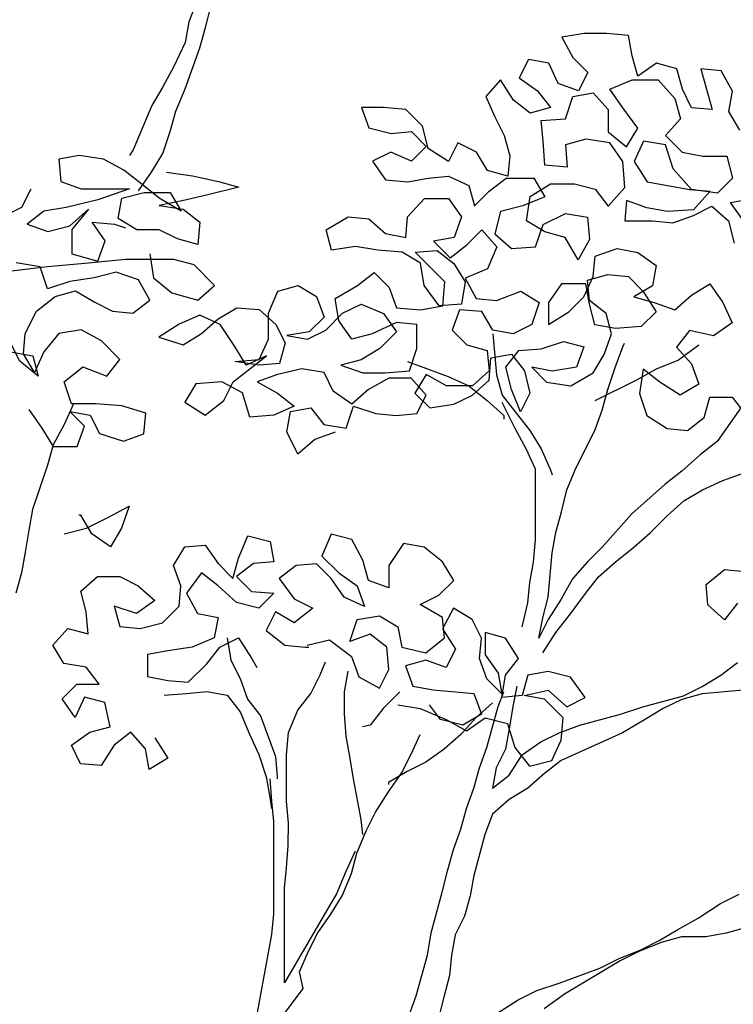
# Model space of a CAD drawing. Units: millimetres. Extents: x 151 to 264, y 87 to 173.
# Drawn here: x 200 to 200, y 89 to 89 of the extents above; entities that cross this region are included whole.
import ezdxf

# ---------------------------------------------------------------- set-up
doc = ezdxf.new("R2010")
doc.units = ezdxf.units.MM

# ---------------------------------------------------------------- blocks, each defined once
blk = doc.blocks.new('Arbol_01')
at = {"color": 36}
for p, q in [((0.17292, 2.17247), (0.16775, 2.15909)), ((0.17702, 2.15599), (0.18012, 2.16834)), ((0.16775, 2.15909), (0.16569, 2.14776)), ((0.17392, 2.14466), (0.17702, 2.15599)), ((0.16569, 2.14776), (0.15949, 2.13438)), ((0.16566, 2.12202), (0.17392, 2.14466)), ((0.15949, 2.13438), (0.15331, 2.12306)), ((0.15331, 2.12306), (0.14712, 2.11277)), ((0.1605, 2.10967), (0.16566, 2.12202)), ((0.14712, 2.11277), (0.1368, 2.08807)), ((0.1574, 2.09834), (0.1605, 2.10967)), ((0.15327, 2.08599), (0.1574, 2.09834)), ((0.45075, 1.97966), (0.43942, 1.97143)), ((0.40441, 1.96735), (0.40853, 1.97867)), ((0.43942, 1.97143), (0.42706, 1.9663)), ((0.3385, 1.96329), (0.34158, 1.95196)), ((0.40028, 1.955), (0.40441, 1.96735)), ((0.32305, 1.95713), (0.33334, 1.94888)), ((0.41573, 1.96013), (0.39306, 1.94882)), ((0.34158, 1.95196), (0.34878, 1.94269)), ((0.39718, 1.94367), (0.40028, 1.955)), ((0.33334, 1.94888), (0.3426, 1.94063)), ((0.34877, 1.93342), (0.34158, 1.94784)), ((0.47543, 1.94669), (0.461, 1.92611)), ((0.3426, 1.94063), (0.3426, 1.93857)), ((0.34878, 1.94269), (0.35701, 1.93238)), ((0.39305, 1.93235), (0.39718, 1.94367)), ((0.35494, 1.92209), (0.34877, 1.93342)), ((0.35701, 1.93238), (0.36318, 1.92208)), ((0.38273, 1.91177), (0.39305, 1.93235)), ((0.461, 1.92611), (0.45173, 1.91891)), ((0.36008, 1.91076), (0.35494, 1.92209)), ((0.36318, 1.92208), (0.36832, 1.91075)), ((0.45173, 1.91891), (0.44142, 1.90965)), ((0.08927, 1.91306), (0.08101, 1.88836)), ((0.36004, 1.87163), (0.36008, 1.91076)), ((0.36832, 1.91075), (0.36934, 1.90766)), ((0.37757, 1.89941), (0.38273, 1.91177)), ((0.44142, 1.90965), (0.43215, 1.90245)), ((0.46407, 1.90448), (0.4754, 1.90859)), ((0.43215, 1.90245), (0.4136, 1.886)), ((0.45274, 1.89935), (0.46407, 1.90448)), ((0.37447, 1.88706), (0.37757, 1.89941)), ((0.44244, 1.89318), (0.45274, 1.89935)), ((0.43316, 1.88495), (0.44244, 1.89318)), ((0.08101, 1.88836), (0.07894, 1.87703)), ((0.37137, 1.87574), (0.37447, 1.88706)), ((0.4136, 1.886), (0.39711, 1.86748)), ((0.42389, 1.87569), (0.43316, 1.88495)), ((0.07894, 1.87703), (0.07687, 1.86468)), ((0.3693, 1.86441), (0.37137, 1.87574)), ((0.41461, 1.86746), (0.42389, 1.87569)), ((0.359, 1.85927), (0.36004, 1.87163)), ((0.07687, 1.86468), (0.0748, 1.85336)), ((0.36722, 1.8397), (0.3693, 1.86441)), ((0.39711, 1.86748), (0.38886, 1.85925)), ((0.40431, 1.85923), (0.41461, 1.86746)), ((0.35693, 1.84795), (0.359, 1.85927)), ((0.38886, 1.85925), (0.38062, 1.84999)), ((0.39503, 1.851), (0.40431, 1.85923)), ((0.0748, 1.85336), (0.0717, 1.84203)), ((0.35589, 1.83662), (0.35693, 1.84795)), ((0.38062, 1.84999), (0.37443, 1.83867)), ((0.38782, 1.84174), (0.39503, 1.851)), ((0.36412, 1.82838), (0.36722, 1.8397)), ((0.37443, 1.83867), (0.36721, 1.82735)), ((0.37957, 1.83042), (0.38782, 1.84174)), ((0.35279, 1.82324), (0.35589, 1.83662)), ((0.36205, 1.81705), (0.36412, 1.82838)), ((0.36721, 1.82735), (0.36205, 1.81705)), ((0.37132, 1.82013), (0.37957, 1.83042)), ((0.18907, 1.81721), (0.19111, 1.80485)), ((0.3641, 1.80881), (0.37132, 1.82013)), ((0.19111, 1.80485), (0.19625, 1.79455)), ((0.24053, 1.79657), (0.24363, 1.80378)), ((0.25598, 1.79862), (0.25391, 1.78729)), ((0.46294, 1.79637), (0.47221, 1.80357)), ((0.19625, 1.79455), (0.20036, 1.78322)), ((0.23537, 1.78628), (0.24053, 1.79657)), ((0.45264, 1.7902), (0.46294, 1.79637)), ((0.44234, 1.78506), (0.45264, 1.7902)), ((0.47529, 1.78812), (0.45263, 1.78608)), ((0.15403, 1.78532), (0.16638, 1.78634)), ((0.16638, 1.78634), (0.17771, 1.78736)), ((0.17771, 1.78736), (0.18904, 1.78529)), ((0.18904, 1.78529), (0.19624, 1.77602)), ((0.20036, 1.78322), (0.20756, 1.77395)), ((0.22816, 1.77702), (0.23537, 1.78628)), ((0.25391, 1.78729), (0.2539, 1.77494)), ((0.2848, 1.78726), (0.27552, 1.77801)), ((0.41968, 1.7789), (0.44234, 1.78506)), ((0.44131, 1.783), (0.431, 1.77786)), ((0.45263, 1.78608), (0.44131, 1.783)), ((0.223, 1.76467), (0.22816, 1.77702)), ((0.27552, 1.77801), (0.26831, 1.76874)), ((0.33316, 1.75633), (0.33936, 1.77898)), ((0.3476, 1.77897), (0.34553, 1.76661)), ((0.40732, 1.7748), (0.41968, 1.7789)), ((0.431, 1.77786), (0.4207, 1.77169)), ((0.19624, 1.77602), (0.20137, 1.76366)), ((0.20756, 1.77395), (0.21578, 1.75129)), ((0.2539, 1.77494), (0.25491, 1.76258)), ((0.38466, 1.76864), (0.40732, 1.7748)), ((0.4207, 1.77169), (0.40834, 1.7645)), ((0.26831, 1.76874), (0.26419, 1.76772)), ((0.34553, 1.76661), (0.34346, 1.75529)), ((0.37333, 1.76453), (0.38466, 1.76864)), ((0.20137, 1.76366), (0.20651, 1.75233)), ((0.22196, 1.75231), (0.223, 1.76467)), ((0.25491, 1.76258), (0.25696, 1.75125)), ((0.29094, 1.75225), (0.2961, 1.76357)), ((0.31876, 1.76355), (0.30948, 1.75532)), ((0.36303, 1.75939), (0.37333, 1.76453)), ((0.40834, 1.7645), (0.37435, 1.74908)), ((0.30948, 1.75532), (0.29918, 1.74812)), ((0.32904, 1.74501), (0.33316, 1.75633)), ((0.34346, 1.75529), (0.3383, 1.745)), ((0.35272, 1.75219), (0.36303, 1.75939)), ((0.20651, 1.75233), (0.21062, 1.73997)), ((0.21578, 1.75129), (0.2168, 1.73996)), ((0.22193, 1.72657), (0.22196, 1.75231)), ((0.25696, 1.75125), (0.25901, 1.73889)), ((0.28579, 1.74196), (0.29094, 1.75225)), ((0.34551, 1.74087), (0.35272, 1.75219)), ((0.29918, 1.74812), (0.28888, 1.74298)), ((0.32594, 1.73368), (0.32904, 1.74501)), ((0.3383, 1.745), (0.33623, 1.73367)), ((0.37435, 1.74908), (0.36507, 1.74188)), ((0.21062, 1.73997), (0.21267, 1.72864)), ((0.21268, 1.73893), (0.21369, 1.72658)), ((0.2168, 1.73996), (0.21679, 1.73893)), ((0.25901, 1.73889), (0.26311, 1.71624)), ((0.28888, 1.74298), (0.27857, 1.73682)), ((0.27857, 1.73167), (0.28579, 1.74196)), ((0.33623, 1.73367), (0.34551, 1.74087)), ((0.36507, 1.74188), (0.3558, 1.73366)), ((0.27857, 1.73682), (0.27857, 1.73579)), ((0.32181, 1.72236), (0.32594, 1.73368)), ((0.3558, 1.73366), (0.34549, 1.72749)), ((0.21267, 1.72864), (0.21369, 1.72246)), ((0.27135, 1.72035), (0.27857, 1.73167)), ((0.34549, 1.72749), (0.33622, 1.71926)), ((0.21369, 1.72658), (0.21471, 1.71525)), ((0.22295, 1.71421), (0.22193, 1.72657)), ((0.31871, 1.71104), (0.32181, 1.72236)), ((0.26619, 1.71005), (0.27135, 1.72035)), ((0.33622, 1.71926), (0.33209, 1.70794)), ((0.21471, 1.71525), (0.21467, 1.66377)), ((0.22294, 1.70186), (0.22295, 1.71421)), ((0.26311, 1.71624), (0.26413, 1.708)), ((0.31458, 1.69971), (0.31871, 1.71104)), ((0.26103, 1.6977), (0.26619, 1.71005)), ((0.33209, 1.70794), (0.32589, 1.68529)), ((0.2219, 1.6895), (0.22294, 1.70186)), ((0.26, 1.69873), (0.25485, 1.68741)), ((0.25793, 1.68638), (0.26103, 1.6977)), ((0.31148, 1.68839), (0.31458, 1.69971)), ((0.22086, 1.67818), (0.2219, 1.6895)), ((0.25485, 1.68741), (0.24969, 1.67506)), ((0.25277, 1.67403), (0.25793, 1.68638)), ((0.30838, 1.67604), (0.31148, 1.68839)), ((0.32589, 1.68529), (0.32382, 1.67396)), ((0.22084, 1.65346), (0.22086, 1.67818)), ((0.24969, 1.67506), (0.2435, 1.66477)), ((0.24659, 1.66374), (0.25277, 1.67403)), ((0.30218, 1.65339), (0.30838, 1.67604)), ((0.32382, 1.67396), (0.32072, 1.66264)), ((0.46283, 1.66972), (0.47313, 1.67486)), ((0.45046, 1.66149), (0.46283, 1.66972)), ((0.21467, 1.66377), (0.21363, 1.65244)), ((0.2435, 1.66477), (0.22081, 1.62566)), ((0.23937, 1.65345), (0.24659, 1.66374)), ((0.32072, 1.66264), (0.31556, 1.65235)), ((0.43913, 1.65532), (0.45046, 1.66149)), ((0.21363, 1.65244), (0.20535, 1.60714)), ((0.22081, 1.62566), (0.22084, 1.65346)), ((0.23421, 1.64315), (0.23937, 1.65345)), ((0.30011, 1.64104), (0.30218, 1.65339)), ((0.31556, 1.65235), (0.3135, 1.64102)), ((0.42883, 1.64915), (0.43913, 1.65532)), ((0.44118, 1.6512), (0.42986, 1.64812)), ((0.45457, 1.65119), (0.44118, 1.6512)), ((0.4659, 1.65324), (0.45457, 1.65119)), ((0.47723, 1.65632), (0.4659, 1.65324)), ((0.42986, 1.64812), (0.41749, 1.64299)), ((0.41853, 1.64402), (0.42883, 1.64915)), ((0.22905, 1.63183), (0.23421, 1.64315)), ((0.29391, 1.61839), (0.30011, 1.64104)), ((0.3135, 1.64102), (0.31246, 1.6297)), ((0.40616, 1.63888), (0.41853, 1.64402)), ((0.41749, 1.64299), (0.40719, 1.63785)), ((0.40719, 1.63785), (0.37629, 1.61934)), ((0.39586, 1.63374), (0.40616, 1.63888)), ((0.2311, 1.62256), (0.22905, 1.63183)), ((0.31246, 1.6297), (0.30936, 1.61837)), ((0.3732, 1.62552), (0.39586, 1.63374)), ((0.36084, 1.62142), (0.3732, 1.62552)), ((0.21976, 1.60713), (0.2311, 1.62256)), ((0.28978, 1.60707), (0.29391, 1.61839)), ((0.30936, 1.61837), (0.30626, 1.60602)), ((0.35054, 1.61628), (0.36084, 1.62142)), ((0.37629, 1.61934), (0.36495, 1.61112)), ((0.33921, 1.60908), (0.35054, 1.61628))]:
    blk.add_line(p, q, dxfattribs=at)
at = {"color": 86}
for p, q in [((0.38707, 2.15271), (0.37471, 2.15066)), ((0.37471, 2.15066), (0.38088, 2.13933)), ((0.39943, 2.1527), (0.38707, 2.15271)), ((0.41178, 2.15165), (0.39943, 2.1527)), ((0.41383, 2.14033), (0.41178, 2.15165)), ((0.35617, 2.13832), (0.35101, 2.12803)), ((0.36749, 2.13625), (0.35617, 2.13832)), ((0.38088, 2.13933), (0.38911, 2.13108)), ((0.41691, 2.129), (0.41383, 2.14033)), ((0.37263, 2.12492), (0.36749, 2.13625)), ((0.42721, 2.13619), (0.41691, 2.129)), ((0.43854, 2.1331), (0.42721, 2.13619)), ((0.44162, 2.12177), (0.43854, 2.1331)), ((0.45192, 2.13308), (0.45808, 2.11042)), ((0.46325, 2.13204), (0.45192, 2.13308)), ((0.46942, 2.12071), (0.46325, 2.13204)), ((0.34071, 2.12701), (0.33247, 2.11775)), ((0.34791, 2.11567), (0.34071, 2.12701)), ((0.35101, 2.12803), (0.3613, 2.12081)), ((0.38911, 2.13108), (0.38395, 2.12079)), ((0.40146, 2.1218), (0.41382, 2.12694)), ((0.41382, 2.12694), (0.42823, 2.12693)), ((0.42823, 2.12693), (0.43749, 2.11662)), ((0.38395, 2.12079), (0.37263, 2.12492)), ((0.40866, 2.1115), (0.40146, 2.1218)), ((0.44675, 2.11146), (0.44162, 2.12177)), ((0.33247, 2.11775), (0.3376, 2.10642)), ((0.35717, 2.10846), (0.34791, 2.11567)), ((0.3613, 2.12081), (0.3685, 2.11154)), ((0.37673, 2.10535), (0.38086, 2.1177)), ((0.38086, 2.1177), (0.39219, 2.11975)), ((0.39219, 2.11975), (0.40042, 2.11048)), ((0.43749, 2.11662), (0.44057, 2.10529)), ((0.46735, 2.10939), (0.46942, 2.12071)), ((0.26347, 2.11163), (0.26758, 2.1003)), ((0.27583, 2.11162), (0.26347, 2.11163)), ((0.28818, 2.11058), (0.27583, 2.11162)), ((0.29744, 2.1013), (0.28818, 2.11058)), ((0.3685, 2.11154), (0.35717, 2.10846)), ((0.40042, 2.11048), (0.40041, 2.09812)), ((0.41688, 2.10017), (0.40866, 2.1115)), ((0.45808, 2.11042), (0.44675, 2.11146)), ((0.3376, 2.10642), (0.34274, 2.09611)), ((0.36334, 2.10433), (0.37673, 2.10535)), ((0.44057, 2.10529), (0.43232, 2.09603)), ((0.47351, 2.09908), (0.46735, 2.10939)), ((0.26758, 2.1003), (0.27993, 2.0972)), ((0.30052, 2.08895), (0.29744, 2.1013)), ((0.36436, 2.09301), (0.36334, 2.10433)), ((0.4107, 2.08987), (0.41688, 2.10017)), ((0.27993, 2.0972), (0.29126, 2.09822)), ((0.29126, 2.09822), (0.29949, 2.08998)), ((0.34274, 2.09611), (0.34582, 2.08479)), ((0.38805, 2.09401), (0.37672, 2.09094)), ((0.40143, 2.09194), (0.38805, 2.09401)), ((0.40041, 2.09812), (0.4107, 2.08987)), ((0.43232, 2.09603), (0.44158, 2.08676)), ((0.29949, 2.08998), (0.29125, 2.08175)), ((0.31184, 2.08173), (0.30052, 2.08895)), ((0.317, 2.09202), (0.31184, 2.08173)), ((0.32729, 2.08686), (0.317, 2.09202)), ((0.36538, 2.07962), (0.36436, 2.09301)), ((0.37672, 2.09094), (0.37774, 2.07858)), ((0.40863, 2.08164), (0.40143, 2.09194)), ((0.41997, 2.09295), (0.41481, 2.08163)), ((0.43232, 2.09088), (0.41997, 2.09295)), ((0.43643, 2.07749), (0.43232, 2.09088)), ((0.10694, 2.085), (0.09561, 2.08296)), ((0.09561, 2.08296), (0.09663, 2.0706)), ((0.12032, 2.08293), (0.10694, 2.085)), ((0.13164, 2.07674), (0.12032, 2.08293)), ((0.1368, 2.08807), (0.13474, 2.08498)), ((0.14708, 2.0757), (0.15327, 2.08599)), ((0.27992, 2.08691), (0.26962, 2.08177)), ((0.29125, 2.08175), (0.27992, 2.08691)), ((0.33346, 2.07656), (0.32729, 2.08686)), ((0.34582, 2.08479), (0.34478, 2.07346)), ((0.44158, 2.08676), (0.45291, 2.08469)), ((0.45291, 2.08469), (0.46629, 2.08468)), ((0.46629, 2.08468), (0.46937, 2.07232)), ((0.26962, 2.08177), (0.27682, 2.07146)), ((0.37774, 2.07858), (0.36538, 2.07962)), ((0.40965, 2.06722), (0.40863, 2.08164)), ((0.41481, 2.08163), (0.422, 2.0703)), ((0.44671, 2.06616), (0.43643, 2.07749)), ((0.1409, 2.06953), (0.13164, 2.07674)), ((0.13987, 2.06541), (0.14708, 2.0757)), ((0.15532, 2.07569), (0.16974, 2.07362)), ((0.16974, 2.07362), (0.18415, 2.07052)), ((0.28918, 2.07042), (0.3005, 2.07247)), ((0.3005, 2.07247), (0.31183, 2.07349)), ((0.31183, 2.07349), (0.32315, 2.06833)), ((0.34478, 2.07346), (0.33346, 2.07656)), ((0.33448, 2.06523), (0.34375, 2.07243)), ((0.34375, 2.07243), (0.3592, 2.07242)), ((0.3592, 2.07242), (0.36536, 2.06211)), ((0.46937, 2.07232), (0.46113, 2.06409)), ((0.07499, 2.0562), (0.08015, 2.06649)), ((0.09663, 2.0706), (0.10795, 2.06647)), ((0.10795, 2.06647), (0.13472, 2.06644)), ((0.13472, 2.06644), (0.11721, 2.06028)), ((0.15119, 2.06128), (0.1409, 2.06953)), ((0.19547, 2.06742), (0.17899, 2.06331)), ((0.18415, 2.07052), (0.19547, 2.06742)), ((0.27682, 2.07146), (0.28918, 2.07042)), ((0.32315, 2.06833), (0.32623, 2.057)), ((0.35713, 2.06212), (0.36846, 2.06932)), ((0.36846, 2.06932), (0.38185, 2.06931)), ((0.38185, 2.06931), (0.39317, 2.06621)), ((0.40037, 2.05693), (0.40965, 2.06722)), ((0.422, 2.0703), (0.43333, 2.06823)), ((0.43333, 2.06823), (0.44568, 2.06616)), ((0.12853, 2.04998), (0.1306, 2.0613)), ((0.1306, 2.0613), (0.14296, 2.06438)), ((0.14296, 2.06438), (0.15737, 2.06436)), ((0.16354, 2.05406), (0.15119, 2.06128)), ((0.15737, 2.06436), (0.16354, 2.05406)), ((0.17899, 2.06331), (0.1656, 2.06024)), ((0.28916, 2.05086), (0.29843, 2.06115)), ((0.29843, 2.06115), (0.31182, 2.06113)), ((0.31182, 2.06113), (0.31902, 2.05083)), ((0.32623, 2.057), (0.33448, 2.06523)), ((0.36536, 2.06211), (0.353, 2.05698)), ((0.35506, 2.04874), (0.35713, 2.06212)), ((0.39317, 2.06621), (0.40037, 2.05693)), ((0.44568, 2.06616), (0.45701, 2.06512)), ((0.46113, 2.06409), (0.44671, 2.06616)), ((0.45701, 2.06512), (0.44773, 2.05483)), ((0.46833, 2.05893), (0.47966, 2.06098)), ((0.06469, 2.05106), (0.07499, 2.0562)), ((0.0997, 2.05618), (0.08734, 2.05413)), ((0.11721, 2.06028), (0.0997, 2.05618)), ((0.1656, 2.06024), (0.15119, 2.05716)), ((0.15119, 2.05716), (0.16457, 2.05509)), ((0.353, 2.05698), (0.34064, 2.0539)), ((0.41067, 2.06001), (0.40963, 2.04869)), ((0.42199, 2.05588), (0.41067, 2.06001)), ((0.43332, 2.05381), (0.42199, 2.05588)), ((0.44773, 2.05174), (0.45803, 2.05688)), ((0.45803, 2.05688), (0.46729, 2.04864)), ((0.47553, 2.04863), (0.46833, 2.05893)), ((0.08734, 2.05413), (0.07807, 2.04693)), ((0.10175, 2.04588), (0.11206, 2.05514)), ((0.11206, 2.05514), (0.10278, 2.04382)), ((0.13882, 2.04379), (0.12853, 2.04998)), ((0.16457, 2.05509), (0.17383, 2.04787)), ((0.24385, 2.04369), (0.25621, 2.05089)), ((0.25621, 2.05089), (0.26753, 2.04985)), ((0.28812, 2.03953), (0.28916, 2.05086)), ((0.31902, 2.05083), (0.31489, 2.03951)), ((0.34064, 2.0539), (0.33754, 2.04155)), ((0.36432, 2.04667), (0.37668, 2.05284)), ((0.37668, 2.05284), (0.38904, 2.05077)), ((0.38904, 2.05077), (0.39006, 2.03841)), ((0.44773, 2.05483), (0.43332, 2.05381)), ((0.4364, 2.04763), (0.44773, 2.05174)), ((0.07807, 2.04693), (0.08939, 2.0428)), ((0.08939, 2.0428), (0.10175, 2.04588)), ((0.11411, 2.04793), (0.12646, 2.04689)), ((0.12131, 2.03763), (0.11411, 2.04793)), ((0.12646, 2.04689), (0.13264, 2.04482)), ((0.17383, 2.04787), (0.17279, 2.03552)), ((0.26753, 2.04985), (0.27679, 2.0416)), ((0.36535, 2.04255), (0.35506, 2.04874)), ((0.36019, 2.03432), (0.36432, 2.04667)), ((0.40963, 2.04869), (0.42507, 2.04867)), ((0.42507, 2.04867), (0.4364, 2.04763)), ((0.46729, 2.04864), (0.47037, 2.03628)), ((0.10278, 2.04382), (0.10277, 2.03043)), ((0.15117, 2.04378), (0.13882, 2.04379)), ((0.16147, 2.03862), (0.15117, 2.04378)), ((0.24692, 2.03236), (0.24385, 2.04369)), ((0.27679, 2.0416), (0.28812, 2.03953)), ((0.31489, 2.03951), (0.30356, 2.03746)), ((0.32209, 2.03538), (0.33034, 2.04361)), ((0.33034, 2.04361), (0.33857, 2.03434)), ((0.33754, 2.04155), (0.3468, 2.0333)), ((0.37667, 2.03945), (0.36535, 2.04255)), ((0.38387, 2.02709), (0.37667, 2.03945)), ((0.11718, 2.0263), (0.12131, 2.03763)), ((0.17279, 2.03552), (0.16147, 2.03862)), ((0.26031, 2.03441), (0.24692, 2.03236)), ((0.27267, 2.03234), (0.26031, 2.03441)), ((0.30356, 2.03746), (0.31282, 2.02818)), ((0.31282, 2.02818), (0.32209, 2.03538)), ((0.33857, 2.03434), (0.33341, 2.02199)), ((0.3468, 2.0333), (0.36019, 2.03432)), ((0.39006, 2.03841), (0.38387, 2.02709)), ((0.10277, 2.03043), (0.11718, 2.0263)), ((0.14601, 2.0304), (0.14806, 2.01701)), ((0.28605, 2.0313), (0.27267, 2.03234)), ((0.29634, 2.02511), (0.28605, 2.0313)), ((0.29326, 2.03129), (0.30562, 2.03231)), ((0.30972, 2.0148), (0.29326, 2.03129)), ((0.30562, 2.03231), (0.31488, 2.02509)), ((0.3921, 2.01781), (0.39314, 2.02914)), ((0.39314, 2.02914), (0.4055, 2.03325)), ((0.4055, 2.03325), (0.41682, 2.03118)), ((0.41682, 2.03118), (0.42711, 2.02396)), ((0.08937, 2.02324), (0.06466, 2.02017)), ((0.08526, 2.02324), (0.07187, 2.02531)), ((0.08936, 2.01088), (0.08526, 2.02324)), ((0.11203, 2.02528), (0.08937, 2.02324)), ((0.13263, 2.02732), (0.11203, 2.02528)), ((0.1594, 2.02729), (0.13263, 2.02732)), ((0.17072, 2.02419), (0.1594, 2.02729)), ((0.18204, 2.01286), (0.17072, 2.02419)), ((0.29839, 2.01275), (0.29634, 2.02511)), ((0.31488, 2.02509), (0.32105, 2.01479)), ((0.42711, 2.02396), (0.42504, 2.01264)), ((0.12747, 2.02012), (0.11511, 2.01704)), ((0.13982, 2.01599), (0.12747, 2.02012)), ((0.26132, 2.01279), (0.2706, 2.01998)), ((0.2706, 2.01998), (0.27883, 2.01174)), ((0.33341, 2.02199), (0.32105, 2.01685)), ((0.38694, 2.00649), (0.3921, 2.01781)), ((0.389, 2.01576), (0.40033, 2.01884)), ((0.40033, 2.01884), (0.41166, 2.0178)), ((0.41166, 2.0178), (0.41989, 2.00955)), ((0.10172, 2.01499), (0.08936, 2.01088)), ((0.11511, 2.01704), (0.10172, 2.01499)), ((0.14599, 2.00465), (0.13982, 2.01599)), ((0.14806, 2.01701), (0.15835, 2.00876)), ((0.17276, 2.00463), (0.18204, 2.01286)), ((0.21704, 2.00974), (0.22837, 2.01282)), ((0.22837, 2.01282), (0.23866, 2.00663)), ((0.24896, 2.00559), (0.26132, 2.01279)), ((0.27883, 2.01174), (0.28293, 2.00041)), ((0.30662, 2.00142), (0.29839, 2.01275)), ((0.30868, 2.00142), (0.30972, 2.0148)), ((0.32105, 2.01479), (0.31897, 2.00244)), ((0.32105, 2.01685), (0.32721, 2.00552)), ((0.37459, 2.01371), (0.36737, 2.00342)), ((0.38797, 2.0137), (0.37459, 2.01371)), ((0.39002, 2.00237), (0.38797, 2.0137)), ((0.39002, 2.00443), (0.389, 2.01576)), ((0.42504, 2.01264), (0.41474, 2.00647)), ((0.44666, 2.00747), (0.45696, 2.01364)), ((0.45696, 2.01364), (0.46416, 2.00333)), ((0.08317, 1.99853), (0.09348, 2.00676)), ((0.09348, 2.00676), (0.10481, 2.00984)), ((0.10481, 2.00984), (0.1151, 2.00365)), ((0.15835, 2.00876), (0.17276, 2.00463)), ((0.21188, 1.99739), (0.21704, 2.00974)), ((0.23866, 2.00663), (0.24277, 1.9953)), ((0.33854, 2.00448), (0.35193, 2.00961)), ((0.35193, 2.00961), (0.36222, 2.00343)), ((0.37869, 1.99826), (0.38694, 2.00649)), ((0.41474, 2.00647), (0.42606, 2.00337)), ((0.41989, 2.00955), (0.42709, 1.99822)), ((0.43738, 1.99924), (0.44666, 2.00747)), ((0.1151, 2.00365), (0.12539, 1.99849)), ((0.13672, 1.99745), (0.14599, 2.00465)), ((0.25101, 1.99323), (0.24896, 2.00559)), ((0.25307, 1.99735), (0.26337, 2.00249)), ((0.26337, 2.00249), (0.27572, 1.99733)), ((0.29632, 1.99937), (0.30868, 2.00142)), ((0.31897, 2.00244), (0.30662, 2.00142)), ((0.32721, 2.00552), (0.33854, 2.00448)), ((0.36222, 2.00343), (0.35809, 1.99107)), ((0.36737, 2.00342), (0.36736, 1.99106)), ((0.39928, 1.99721), (0.39002, 2.00443)), ((0.3931, 1.99104), (0.39002, 2.00237)), ((0.42606, 2.00337), (0.43738, 1.99924)), ((0.46416, 2.00333), (0.4693, 1.992)), ((0.07698, 1.98618), (0.08317, 1.99853)), ((0.12539, 1.99849), (0.13672, 1.99745)), ((0.17378, 1.99639), (0.16245, 1.99125)), ((0.18511, 1.99123), (0.17378, 1.99639)), ((0.18408, 1.99432), (0.19438, 2.00049)), ((0.19438, 2.00049), (0.20674, 1.99945)), ((0.20674, 1.99945), (0.216, 1.9912)), ((0.21187, 1.98297), (0.21188, 1.99739)), ((0.24277, 1.9953), (0.23453, 1.98707)), ((0.24379, 1.98809), (0.25307, 1.99735)), ((0.27572, 1.99733), (0.28292, 1.98702)), ((0.28293, 2.00041), (0.29632, 1.99937)), ((0.31794, 1.99935), (0.31381, 1.98802)), ((0.3303, 1.99831), (0.31794, 1.99935)), ((0.33647, 1.988), (0.3303, 1.99831)), ((0.36736, 1.99106), (0.37869, 1.99826)), ((0.40236, 1.98588), (0.39928, 1.99721)), ((0.42709, 1.99822), (0.41884, 1.98999)), ((0.16245, 1.99125), (0.15112, 1.98405)), ((0.1748, 1.98609), (0.18408, 1.99432)), ((0.19333, 1.97887), (0.18511, 1.99123)), ((0.216, 1.9912), (0.22114, 1.9809)), ((0.25821, 1.98293), (0.25101, 1.99323)), ((0.28293, 1.99217), (0.26953, 1.98601)), ((0.29425, 1.99113), (0.28293, 1.99217)), ((0.29424, 1.97775), (0.29425, 1.99113)), ((0.35809, 1.99107), (0.34779, 1.98593)), ((0.40443, 1.98897), (0.3931, 1.99104)), ((0.41884, 1.98999), (0.40443, 1.98897)), ((0.4693, 1.992), (0.45899, 1.9848)), ((0.07594, 1.97486), (0.07698, 1.98618)), ((0.09552, 1.98617), (0.08727, 1.97588)), ((0.10788, 1.98821), (0.09552, 1.98617)), ((0.1192, 1.98202), (0.10788, 1.98821)), ((0.1645, 1.97992), (0.1748, 1.98609)), ((0.23453, 1.98707), (0.22217, 1.98502)), ((0.22217, 1.98502), (0.23349, 1.98295)), ((0.23349, 1.98295), (0.24379, 1.98809)), ((0.26953, 1.98601), (0.25821, 1.98293)), ((0.28292, 1.98702), (0.27365, 1.97776)), ((0.31381, 1.98802), (0.32204, 1.97978)), ((0.33646, 1.98594), (0.3385, 1.96329)), ((0.34779, 1.98593), (0.33647, 1.988)), ((0.39823, 1.97456), (0.40236, 1.98588)), ((0.44561, 1.9879), (0.4384, 1.97864)), ((0.45899, 1.9848), (0.44561, 1.9879)), ((0.07388, 1.97074), (0.06874, 1.98104)), ((0.12949, 1.97172), (0.1192, 1.98202)), ((0.15112, 1.98405), (0.1645, 1.97992)), ((0.20671, 1.97165), (0.21187, 1.98297)), ((0.22114, 1.9809), (0.21804, 1.96958)), ((0.32204, 1.97978), (0.33337, 1.97668)), ((0.36323, 1.97768), (0.37559, 1.98179)), ((0.37559, 1.98179), (0.38691, 1.97869)), ((0.40853, 1.97867), (0.40957, 1.98073)), ((0.06874, 1.97589), (0.08109, 1.97382)), ((0.08211, 1.96455), (0.07594, 1.97486)), ((0.08109, 1.97382), (0.08417, 1.96249)), ((0.08727, 1.97588), (0.08211, 1.96455)), ((0.19228, 1.9593), (0.21083, 1.9737)), ((0.1995, 1.96857), (0.19333, 1.97887)), ((0.21083, 1.9737), (0.1995, 1.96857)), ((0.27365, 1.97776), (0.26334, 1.9716)), ((0.29011, 1.96539), (0.29424, 1.97775)), ((0.33337, 1.97668), (0.33439, 1.96535)), ((0.33542, 1.97256), (0.34675, 1.97461)), ((0.34365, 1.9674), (0.35087, 1.97666)), ((0.34675, 1.97461), (0.35395, 1.96534)), ((0.35087, 1.97666), (0.36323, 1.97768)), ((0.38691, 1.97869), (0.38278, 1.96737)), ((0.39205, 1.96427), (0.39823, 1.97456)), ((0.4384, 1.97864), (0.44662, 1.96937)), ((0.08417, 1.96249), (0.07388, 1.97074)), ((0.12227, 1.96246), (0.12949, 1.97172)), ((0.19332, 1.97063), (0.20671, 1.97165)), ((0.20671, 1.96856), (0.19332, 1.97063)), ((0.21804, 1.96958), (0.20671, 1.96856)), ((0.26334, 1.9716), (0.25201, 1.96852)), ((0.25201, 1.96852), (0.26437, 1.96439)), ((0.28908, 1.97054), (0.31173, 1.96228)), ((0.33438, 1.9602), (0.33542, 1.97256)), ((0.44662, 1.96937), (0.45073, 1.95804)), ((0.09858, 1.95939), (0.10889, 1.96762)), ((0.10889, 1.96762), (0.12227, 1.96246)), ((0.217, 1.9634), (0.20567, 1.95929)), ((0.23039, 1.96648), (0.217, 1.9634)), ((0.24274, 1.96441), (0.23039, 1.96648)), ((0.24788, 1.95411), (0.24274, 1.96441)), ((0.26437, 1.96439), (0.27672, 1.96438)), ((0.27672, 1.96438), (0.29011, 1.96539)), ((0.29937, 1.96333), (0.29319, 1.95303)), ((0.3107, 1.95714), (0.29937, 1.96333)), ((0.33439, 1.96535), (0.32511, 1.95712)), ((0.34673, 1.95504), (0.34365, 1.9674)), ((0.35395, 1.96534), (0.35703, 1.95298)), ((0.35807, 1.96739), (0.3663, 1.95915)), ((0.36939, 1.96532), (0.35807, 1.96739)), ((0.38278, 1.96737), (0.36939, 1.96532)), ((0.37968, 1.95707), (0.39205, 1.96427)), ((0.42706, 1.9663), (0.41573, 1.96013)), ((0.41985, 1.9663), (0.41778, 1.95292)), ((0.42911, 1.95909), (0.41985, 1.9663)), ((0.10269, 1.94703), (0.09858, 1.95939)), ((0.17169, 1.95829), (0.1655, 1.948)), ((0.18611, 1.95931), (0.17169, 1.95829)), ((0.19743, 1.95312), (0.18611, 1.95931)), ((0.18713, 1.94901), (0.19228, 1.9593)), ((0.20567, 1.95929), (0.21699, 1.9531)), ((0.27878, 1.96129), (0.26745, 1.95512)), ((0.29114, 1.96127), (0.27878, 1.96129)), ((0.29936, 1.952), (0.29114, 1.96127)), ((0.32511, 1.95712), (0.3107, 1.95714)), ((0.31173, 1.96228), (0.32305, 1.95713)), ((0.32511, 1.95198), (0.33438, 1.9602)), ((0.3663, 1.95915), (0.37968, 1.95707)), ((0.44043, 1.95187), (0.42911, 1.95909)), ((0.45073, 1.95804), (0.44043, 1.95187)), ((0.20153, 1.93973), (0.19743, 1.95312)), ((0.21699, 1.9531), (0.22625, 1.94589)), ((0.25817, 1.94689), (0.24788, 1.95411)), ((0.26745, 1.95512), (0.25817, 1.94689)), ((0.29319, 1.95303), (0.30142, 1.94479)), ((0.29421, 1.94171), (0.29936, 1.952)), ((0.3148, 1.94684), (0.32511, 1.95198)), ((0.35187, 1.94268), (0.34673, 1.95504)), ((0.35703, 1.95298), (0.35187, 1.94268)), ((0.41778, 1.95292), (0.42189, 1.94056)), ((0.10372, 1.94703), (0.09856, 1.93571)), ((0.11608, 1.94702), (0.10269, 1.94703)), ((0.13049, 1.94598), (0.11608, 1.94702)), ((0.1655, 1.948), (0.17682, 1.94078)), ((0.17682, 1.94078), (0.18713, 1.94901)), ((0.30142, 1.94479), (0.3148, 1.94684)), ((0.4538, 1.9395), (0.4569, 1.95083)), ((0.4569, 1.95083), (0.46926, 1.95081)), ((0.46926, 1.95081), (0.47646, 1.94154)), ((0.07901, 1.94396), (0.0862, 1.93366)), ((0.10166, 1.94291), (0.11298, 1.94084)), ((0.10989, 1.93467), (0.10166, 1.94291)), ((0.11298, 1.94084), (0.11812, 1.93054)), ((0.14387, 1.94184), (0.13049, 1.94598)), ((0.14283, 1.93052), (0.14387, 1.94184)), ((0.21492, 1.94075), (0.20153, 1.93973)), ((0.22625, 1.94589), (0.21492, 1.94075)), ((0.22212, 1.93148), (0.22419, 1.9428)), ((0.22419, 1.9428), (0.23552, 1.94485)), ((0.23552, 1.94485), (0.24272, 1.93558)), ((0.25507, 1.93351), (0.2592, 1.94586)), ((0.2592, 1.94586), (0.27155, 1.94173)), ((0.27155, 1.94173), (0.28288, 1.94069)), ((0.28288, 1.94069), (0.29421, 1.94171)), ((0.09856, 1.93571), (0.09237, 1.92439)), ((0.24272, 1.93558), (0.25507, 1.93351)), ((0.42189, 1.94056), (0.43321, 1.93334)), ((0.44453, 1.9323), (0.4538, 1.9395)), ((0.0862, 1.93366), (0.09237, 1.92336)), ((0.10576, 1.92335), (0.10989, 1.93467)), ((0.11812, 1.93054), (0.1315, 1.92641)), ((0.1315, 1.92641), (0.14283, 1.93052)), ((0.22829, 1.91911), (0.22212, 1.93148)), ((0.24889, 1.93145), (0.23756, 1.92734)), ((0.43321, 1.93334), (0.44453, 1.9323)), ((0.09237, 1.92439), (0.08927, 1.91306)), ((0.23756, 1.92734), (0.22829, 1.91911)), ((0.09237, 1.92336), (0.10576, 1.92335)), ((0.12323, 1.8842), (0.13456, 1.89037)), ((0.13456, 1.89037), (0.13043, 1.87802)), ((0.10778, 1.88525), (0.10675, 1.88525)), ((0.11395, 1.87494), (0.10778, 1.88525)), ((0.11087, 1.87803), (0.12323, 1.8842)), ((0.09851, 1.87496), (0.11087, 1.87803)), ((0.13043, 1.87802), (0.12424, 1.86773)), ((0.12424, 1.86773), (0.11395, 1.87494)), ((0.19528, 1.86148), (0.20044, 1.87383)), ((0.20044, 1.87383), (0.2128, 1.87073)), ((0.2128, 1.87073), (0.21485, 1.85941)), ((0.24678, 1.87482), (0.24162, 1.86247)), ((0.2581, 1.87172), (0.24678, 1.87482)), ((0.26427, 1.86039), (0.2581, 1.87172)), ((0.28693, 1.86964), (0.27868, 1.85729)), ((0.29826, 1.86757), (0.28693, 1.86964)), ((0.15924, 1.8574), (0.16543, 1.86769)), ((0.16543, 1.86769), (0.17676, 1.86871)), ((0.17676, 1.86871), (0.18395, 1.8584)), ((0.30855, 1.85932), (0.29826, 1.86757)), ((0.19218, 1.85016), (0.19528, 1.86148)), ((0.21485, 1.85941), (0.20352, 1.85839)), ((0.24162, 1.86247), (0.25088, 1.85319)), ((0.26735, 1.84906), (0.26427, 1.86039)), ((0.31472, 1.84902), (0.30855, 1.85932)), ((0.16335, 1.84607), (0.15924, 1.8574)), ((0.17468, 1.85326), (0.16643, 1.84195)), ((0.18394, 1.84605), (0.17468, 1.85326)), ((0.18395, 1.8584), (0.19218, 1.85016)), ((0.20352, 1.85839), (0.19424, 1.85119)), ((0.2272, 1.85733), (0.21793, 1.85014)), ((0.23853, 1.85835), (0.2272, 1.85733)), ((0.24676, 1.85011), (0.23853, 1.85835)), ((0.25088, 1.85319), (0.26117, 1.84598)), ((0.27868, 1.85729), (0.27867, 1.84493)), ((0.45475, 1.84683), (0.46505, 1.85506)), ((0.46505, 1.85506), (0.47638, 1.85402)), ((0.10774, 1.84303), (0.11702, 1.85126)), ((0.11702, 1.85126), (0.12937, 1.85125)), ((0.12937, 1.85125), (0.13967, 1.84609)), ((0.19424, 1.85119), (0.20247, 1.84294)), ((0.21793, 1.85014), (0.22615, 1.8388)), ((0.25396, 1.83981), (0.24676, 1.85011)), ((0.27867, 1.84493), (0.26735, 1.84906)), ((0.30647, 1.84079), (0.31472, 1.84902)), ((0.11082, 1.8317), (0.10774, 1.84303)), ((0.13967, 1.84609), (0.14893, 1.83784)), ((0.16231, 1.83474), (0.16335, 1.84607)), ((0.19423, 1.83677), (0.18394, 1.84605)), ((0.20247, 1.84294), (0.21483, 1.8419)), ((0.26117, 1.84598), (0.26528, 1.83465)), ((0.45577, 1.8355), (0.45475, 1.84683)), ((0.14893, 1.83784), (0.13862, 1.83064)), ((0.16643, 1.84195), (0.1726, 1.83061)), ((0.20658, 1.83367), (0.19423, 1.83677)), ((0.21483, 1.8419), (0.20658, 1.83367)), ((0.22615, 1.8388), (0.23645, 1.83364)), ((0.26528, 1.83465), (0.25396, 1.83981)), ((0.29617, 1.83565), (0.30647, 1.84079)), ((0.11184, 1.81934), (0.11082, 1.8317)), ((0.12627, 1.83477), (0.12935, 1.82344)), ((0.13862, 1.83064), (0.12627, 1.83477)), ((0.15303, 1.82548), (0.16231, 1.83474)), ((0.21585, 1.8316), (0.21069, 1.82131)), ((0.22614, 1.82542), (0.21585, 1.8316)), ((0.23645, 1.83364), (0.22614, 1.82542)), ((0.30852, 1.82843), (0.29617, 1.83565)), ((0.3147, 1.83357), (0.30851, 1.82225)), ((0.32499, 1.82738), (0.3147, 1.83357)), ((0.46503, 1.82726), (0.45577, 1.8355)), ((0.47224, 1.83652), (0.46503, 1.82726)), ((0.1726, 1.83061), (0.18393, 1.82854)), ((0.18393, 1.82854), (0.18186, 1.81722)), ((0.25702, 1.81509), (0.26115, 1.82744)), ((0.26115, 1.82744), (0.27351, 1.82949)), ((0.27351, 1.82949), (0.2838, 1.8233)), ((0.30954, 1.8171), (0.30852, 1.82843)), ((0.33013, 1.81708), (0.32499, 1.82738)), ((0.09227, 1.81318), (0.10052, 1.82244)), ((0.10052, 1.82244), (0.11184, 1.81934)), ((0.12935, 1.82344), (0.14067, 1.8224)), ((0.14067, 1.8224), (0.15303, 1.82548)), ((0.21069, 1.82131), (0.22098, 1.81306)), ((0.2838, 1.8233), (0.28585, 1.81198)), ((0.30851, 1.82225), (0.31571, 1.81092)), ((0.18186, 1.81722), (0.1695, 1.81208)), ((0.18494, 1.81207), (0.19524, 1.81721)), ((0.19524, 1.81721), (0.20244, 1.80587)), ((0.23334, 1.81305), (0.2457, 1.81613)), ((0.2457, 1.81613), (0.25804, 1.80685)), ((0.26835, 1.8192), (0.25702, 1.81509)), ((0.27761, 1.81198), (0.26835, 1.8192)), ((0.29923, 1.80887), (0.30954, 1.8171)), ((0.32909, 1.80576), (0.33013, 1.81708)), ((0.33219, 1.82017), (0.33218, 1.80781)), ((0.34352, 1.81707), (0.33219, 1.82017)), ((0.35071, 1.80574), (0.34352, 1.81707)), ((0.09844, 1.80288), (0.09227, 1.81318)), ((0.15611, 1.81003), (0.14478, 1.80799)), ((0.1695, 1.81208), (0.15611, 1.81003)), ((0.17773, 1.80281), (0.18494, 1.81207)), ((0.22098, 1.81306), (0.23231, 1.81202)), ((0.23231, 1.81202), (0.23437, 1.81202)), ((0.27863, 1.79963), (0.27761, 1.81198)), ((0.28585, 1.81198), (0.29923, 1.80887)), ((0.31571, 1.81092), (0.31055, 1.80063)), ((0.14478, 1.80799), (0.14477, 1.79563)), ((0.20244, 1.80587), (0.20552, 1.80072)), ((0.25804, 1.80685), (0.26215, 1.79552)), ((0.29923, 1.80476), (0.2879, 1.80168)), ((0.31055, 1.80063), (0.29923, 1.80476)), ((0.3332, 1.79443), (0.32909, 1.80576)), ((0.33218, 1.80781), (0.33938, 1.79751)), ((0.3435, 1.79648), (0.35071, 1.80574)), ((0.11079, 1.80081), (0.09844, 1.80288)), ((0.11799, 1.79154), (0.11079, 1.80081)), ((0.16742, 1.79252), (0.17773, 1.80281)), ((0.27347, 1.78933), (0.27863, 1.79963)), ((0.2879, 1.80168), (0.29201, 1.79035)), ((0.36718, 1.79851), (0.35585, 1.79647)), ((0.37954, 1.79541), (0.36718, 1.79851)), ((0.14477, 1.79563), (0.15609, 1.79356)), ((0.15609, 1.79356), (0.16742, 1.79252)), ((0.26215, 1.79552), (0.27347, 1.78933)), ((0.34143, 1.78618), (0.3332, 1.79443)), ((0.33938, 1.79751), (0.34143, 1.78618)), ((0.34143, 1.78412), (0.3435, 1.79648)), ((0.35585, 1.79647), (0.35275, 1.78514)), ((0.38776, 1.78408), (0.37954, 1.79541)), ((0.09739, 1.78332), (0.10564, 1.79155)), ((0.10564, 1.79155), (0.11799, 1.79154)), ((0.29201, 1.79035), (0.30333, 1.78828)), ((0.30333, 1.78828), (0.32598, 1.7862)), ((0.34967, 1.79029), (0.3476, 1.77897)), ((0.35378, 1.78514), (0.36717, 1.78822)), ((0.36717, 1.78822), (0.37746, 1.77894)), ((0.10459, 1.77301), (0.09739, 1.78332)), ((0.10975, 1.78433), (0.10459, 1.77301)), ((0.12107, 1.78124), (0.10975, 1.78433)), ((0.32598, 1.7862), (0.33009, 1.77487)), ((0.33936, 1.77898), (0.34246, 1.78721)), ((0.35275, 1.78514), (0.34143, 1.78412)), ((0.36511, 1.78307), (0.35378, 1.78514)), ((0.3754, 1.77277), (0.36511, 1.78307)), ((0.37746, 1.77894), (0.38776, 1.78408)), ((0.12415, 1.76785), (0.12107, 1.78124)), ((0.28376, 1.78006), (0.29612, 1.77799)), ((0.29612, 1.77799), (0.31053, 1.77179)), ((0.30744, 1.7718), (0.30127, 1.78004)), ((0.33628, 1.78104), (0.327, 1.77281)), ((0.31979, 1.7687), (0.30744, 1.7718)), ((0.31053, 1.77179), (0.32185, 1.76561)), ((0.327, 1.77281), (0.31876, 1.76355)), ((0.33009, 1.77487), (0.31979, 1.7687)), ((0.32185, 1.76561), (0.33215, 1.7728)), ((0.33215, 1.7728), (0.3445, 1.7697)), ((0.37436, 1.76041), (0.3754, 1.77277)), ((0.11282, 1.76477), (0.12415, 1.76785)), ((0.3445, 1.7697), (0.34861, 1.75631)), ((0.10252, 1.75757), (0.11282, 1.76477)), ((0.13547, 1.76475), (0.1262, 1.75755)), ((0.1437, 1.75547), (0.13547, 1.76475)), ((0.14886, 1.76165), (0.15605, 1.75031)), ((0.3692, 1.74909), (0.37436, 1.76041)), ((0.10766, 1.74727), (0.10252, 1.75757)), ((0.1262, 1.75755), (0.11898, 1.74623)), ((0.14575, 1.74414), (0.1437, 1.75547)), ((0.34861, 1.75631), (0.35684, 1.74601)), ((0.15605, 1.75031), (0.14575, 1.74414)), ((0.11898, 1.74623), (0.10766, 1.74727)), ((0.35684, 1.74601), (0.3692, 1.74909))]:
    blk.add_line(p, q, dxfattribs=at)

msp = doc.modelspace()

# ---------------------------------------------------------------- block references
at = {"xscale": 1.167364847024828, "yscale": 1.167364847024828, "zscale": 1.167364847024803}
msp.add_blockref('Arbol_01', (199.58744, 86.72113), dxfattribs=at)

doc.saveas('drawing.dxf')
